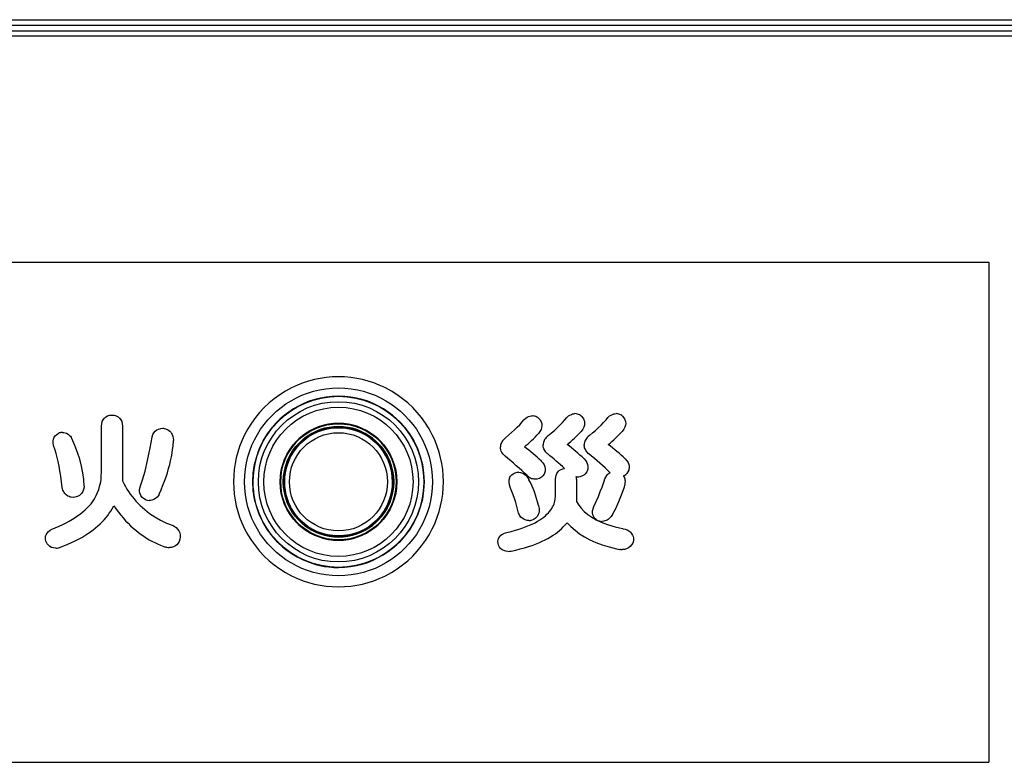
# Model space of a CAD drawing. Units: millimetres. Extents: x 0 to 139, y -239 to -1.
# Drawn here: x 38 to 56, y -54 to -41 of the extents above; entities that cross this region are included whole.
import ezdxf

# ---------------------------------------------------------------- set-up
doc = ezdxf.new("R2010")
doc.units = ezdxf.units.MM
doc.layers.add('GAIKEI', color=7, linetype='Continuous')

msp = doc.modelspace()

# ---------------------------------------------------------------- linework, layer by layer
at = {"layer": 'GAIKEI', "color": 1}
for p, q in [((23.25270548, -40.68706964), (62.05270548, -40.68706964)), ((23.25270548, -40.78706964), (65.05270548, -40.78706964)), ((65.05270548, -40.98706964), (23.25270548, -40.98706964)), ((23.35290708, -40.88706964), (64.95250408, -40.88706964)), ((32.96318528, -45.07309864), (55.92606368, -45.07309864)), ((55.92606368, -45.07309864), (55.92606368, -54.12111804)), ((47.51112528, -47.92547284), (47.51401848, -47.92199384)), ((47.51401848, -47.92199384), (47.51722288, -47.91878964)), ((47.76234308, -47.88635544), (47.77064388, -47.89188524)), ((47.77064388, -47.89188524), (47.77774228, -47.89894704)), ((48.28502988, -47.88578784), (48.28792288, -47.88230884)), ((48.28792288, -47.88230884), (48.29112728, -47.87910444)), ((48.53625048, -47.84667044), (48.54455128, -47.85220024)), ((48.54455128, -47.85220024), (48.55164968, -47.85926204)), ((49.02917048, -47.88578784), (49.03206348, -47.88230884)), ((49.03206348, -47.88230884), (49.03526788, -47.87910444)), ((49.28039108, -47.84667044), (49.28869188, -47.85220024)), ((49.28869188, -47.85220024), (49.29579028, -47.85926204)), ((39.86340808, -48.86262504), (39.86340808, -48.03910824)), ((40.24199088, -48.03910824), (40.24199088, -49.02890304)), ((40.97543508, -48.07802424), (40.98649468, -48.07802424)), ((40.98649468, -48.07802424), (40.99729488, -48.08043504)), ((44.15270548, -48.06826464), (44.14844528, -48.06827684)), ((44.15270548, -48.06826464), (44.15270548, -48.04706724)), ((39.08524948, -48.16795944), (39.09165508, -48.16473684)), ((39.09165508, -48.16473684), (39.09846068, -48.16247844)), ((39.31231548, -48.24151304), (39.31580988, -48.24673144)), ((39.31580988, -48.24673144), (39.31862048, -48.25236504)), ((40.77758348, -48.24093924), (40.77821828, -48.23705124)), ((40.77821828, -48.23705124), (40.77918568, -48.23324264)), ((41.16472648, -48.29707944), (41.16462268, -48.30176684)), ((38.99517688, -48.38770444), (38.99419428, -48.38434124)), ((38.99638228, -48.39101244), (38.99517688, -48.38770444)), ((47.16782088, -48.58314504), (47.16389328, -48.57980024)), ((48.68586588, -48.54345384), (48.68194148, -48.54011524)), ((47.34024828, -48.88975524), (47.34445048, -48.88807064)), ((47.57241388, -48.93848564), (47.56872728, -48.93518364)), ((47.84512508, -48.94639584), (47.83465128, -48.95387264)), ((47.85335868, -48.93648984), (47.84512508, -48.94639584)), ((48.08325368, -49.28926684), (48.08325368, -49.00153484)), ((48.46186688, -49.00153484), (48.46186688, -49.40323164)), ((48.61903248, -48.90670464), (48.60855888, -48.91418144)), ((48.62726608, -48.89680464), (48.61903248, -48.90670464)), ((49.36317308, -48.90670464), (49.35269948, -48.91418144)), ((49.37140668, -48.89680464), (49.36317308, -48.90670464)), ((39.15067008, -49.16159344), (39.14955008, -49.15061944)), ((39.15416728, -49.17206724), (39.15067008, -49.16159344)), ((39.54759688, -49.13490904), (39.54684008, -49.14167784)), ((39.54744128, -49.12810344), (39.54759688, -49.13490904)), ((40.56095448, -49.14581604), (40.56233388, -49.14035324)), ((40.56233388, -49.14035324), (40.56429608, -49.13507984)), ((43.10270868, -49.04707324), (43.09523188, -49.04707324)), ((45.20270548, -49.04707324), (45.21017928, -49.04707324)), ((39.35370648, -49.32972704), (39.34824688, -49.32972704)), ((39.35911728, -49.32914104), (39.35370648, -49.32972704)), ((40.66108568, -49.37287884), (40.65290388, -49.36877744)), ((40.90377668, -49.27987964), (40.89800588, -49.28794244)), ((40.90784168, -49.27083424), (40.90377668, -49.27987964)), ((40.66989008, -49.37543024), (40.66108568, -49.37287884)), ((41.15907468, -49.84044484), (41.16861748, -49.84397884)), ((41.16861748, -49.84397884), (41.17724788, -49.84938644)), ((47.63359848, -49.74536424), (47.62774228, -49.74595024)), ((47.63931748, -49.74408864), (47.63359848, -49.74536424)), ((48.84093188, -49.74534604), (48.83238688, -49.73967584)), ((48.85257748, -49.74999684), (48.84313528, -49.74646284)), ((38.93573168, -49.92033984), (38.94463668, -49.91443164)), ((38.94463668, -49.91443164), (38.95455808, -49.91053764)), ((44.15270548, -50.02586964), (44.15696588, -50.02586964)), ((44.15270548, -50.02586964), (44.15270548, -50.04707324)), ((39.09866808, -50.23871764), (39.09205188, -50.24018244)), ((39.10504008, -50.23637384), (39.09866808, -50.23871764)), ((41.02993648, -50.22974544), (41.02316768, -50.22748704)), ((41.03696468, -50.23102104), (41.02993648, -50.22974544)), ((49.49374568, -50.10399464), (49.49132868, -50.11479784)), ((49.49374568, -50.09294124), (49.49374568, -50.10399464)), ((49.25100268, -50.27148124), (49.24621148, -50.27058404)), ((49.25582448, -50.27191464), (49.25100268, -50.27148124)), ((32.96318528, -54.12111804), (55.92606368, -54.12111804))]:
    msp.add_line(p, q, dxfattribs=at)
for points in [[(44.15270548, -47.14707324), (44.04106608, -47.15029584), (43.93112668, -47.15985404), (43.82306088, -47.17556444), (43.71705188, -47.19725024), (43.61327688, -47.22473444), (43.51191268, -47.25783984), (43.41313948, -47.29638364), (43.35678888, -47.32131024), (43.30141468, -47.34798884), (43.19373948, -47.40647884), (43.09039788, -47.47156064), (42.99167348, -47.54295944), (42.89784708, -47.62038864), (42.80920268, -47.70356744), (42.72602408, -47.79220884), (42.64859488, -47.88603804), (42.57719588, -47.98476244), (42.51211108, -48.08810104), (42.45362408, -48.19577924), (42.42694268, -48.25115044), (42.40201588, -48.30750424), (42.36347208, -48.40627744), (42.33036968, -48.50764464), (42.30288568, -48.61141644), (42.28119988, -48.71742844), (42.26548628, -48.82549124), (42.25593128, -48.93542784), (42.25270548, -49.04707324)], [(46.05270548, -49.04707324), (46.04947988, -48.93542784), (46.03992168, -48.82549124), (46.02421128, -48.71742844), (46.00252548, -48.61141644), (45.97504148, -48.50764464), (45.94193888, -48.40627744), (45.90339228, -48.30750424), (45.87846848, -48.25115044), (45.85178708, -48.19577924), (45.79330008, -48.08810104), (45.72821528, -47.98476244), (45.65681628, -47.88603804), (45.57938708, -47.79220884), (45.49620848, -47.70356744), (45.40756388, -47.62038864), (45.31373768, -47.54295944), (45.21501328, -47.47156064), (45.11167168, -47.40647884), (45.00399648, -47.34798884), (44.94862228, -47.32131024), (44.89227168, -47.29638364), (44.79349848, -47.25783984), (44.69213428, -47.22473444), (44.58835928, -47.19725024), (44.48235028, -47.17556444), (44.37428448, -47.15985404), (44.26434508, -47.15029584), (44.15270548, -47.14707324)], [(42.45270548, -49.04707324), (42.45662708, -48.93067924), (42.46822368, -48.81639084), (42.48724228, -48.70445844), (42.51342948, -48.59514464), (42.54653488, -48.48868704), (42.58629928, -48.38535444), (42.63247548, -48.28539104), (42.68480388, -48.18904724), (42.74303768, -48.09658504), (42.80692008, -48.00824884), (42.87620108, -47.92430104), (42.95062428, -47.84498584), (43.02993648, -47.77056564), (43.11388728, -47.70128464), (43.20222028, -47.63740524), (43.29468248, -47.57917164), (43.39102348, -47.52684004), (43.49098988, -47.48066704), (43.59432548, -47.44089644), (43.70077688, -47.40779724), (43.81009688, -47.38160704), (43.92202628, -47.36258844), (44.03631468, -47.35099164), (44.15270548, -47.34707324)], [(44.15270548, -47.34707324), (44.26909968, -47.35099164), (44.38338488, -47.36258844), (44.49531428, -47.38160704), (44.60463428, -47.40779724), (44.71108568, -47.44089644), (44.81442128, -47.48066704), (44.91438768, -47.52684004), (45.01072868, -47.57917164), (45.10319088, -47.63740524), (45.19152388, -47.70128464), (45.27547468, -47.77056564), (45.35478688, -47.84498584), (45.42921008, -47.92430104), (45.49848808, -48.00824884), (45.56237348, -48.09658504), (45.62060408, -48.18904724), (45.67293568, -48.28539104), (45.71911188, -48.38535444), (45.75887628, -48.48868704), (45.79197868, -48.59514464), (45.81816588, -48.70445844), (45.83718748, -48.81639084), (45.84878408, -48.93067924), (45.85270548, -49.04707324)], [(44.15081348, -47.49707324), (44.04023308, -47.50108944), (43.93175528, -47.51269824), (43.82563948, -47.53164364), (43.72215128, -47.55765064), (43.62154708, -47.59046924), (43.52409228, -47.62983684), (43.43004928, -47.67549124), (43.33967768, -47.72716364), (43.25323968, -47.78459764), (43.17099468, -47.84753104), (43.09321148, -47.91570724), (43.02014328, -47.98885784), (42.95205868, -48.06672044), (42.88921368, -48.14903244), (42.83187428, -48.23554364), (42.78029948, -48.32597944), (42.73475208, -48.42008344), (42.69549428, -48.51759324), (42.66278868, -48.61824644), (42.63689448, -48.72178024), (42.61807428, -48.82793884), (42.60659048, -48.93645324), (42.60270548, -49.04707324)], [(45.70270868, -49.04707324), (45.69882068, -48.93645924), (45.68733688, -48.82793884), (45.66851668, -48.72178024), (45.64262568, -48.61824644), (45.60991688, -48.51759324), (45.57065908, -48.42008344), (45.52511468, -48.32597944), (45.47353988, -48.23554364), (45.41620048, -48.14903864), (45.35335568, -48.06672044), (45.28527088, -47.98885784), (45.21220268, -47.91570724), (45.13441648, -47.84753704), (45.05217448, -47.78459764), (44.96573668, -47.72716364), (44.87536488, -47.67549124), (44.78131888, -47.62983684), (44.68386708, -47.59047544), (44.58326288, -47.55765064), (44.47977168, -47.53164364), (44.37365888, -47.51269824), (44.26517808, -47.50108944), (44.15459768, -47.49707324)], [(39.86340808, -48.03910824), (39.86682608, -47.99580364), (39.87681448, -47.95692444), (39.89297968, -47.92289104), (39.91493088, -47.89411924), (39.94227168, -47.87101744), (39.97460808, -47.85400684), (40.01154948, -47.84349664), (40.05269948, -47.83989544)], [(40.05269948, -47.83989544), (40.09384928, -47.84349664), (40.13079088, -47.85400684), (40.16313048, -47.87101744), (40.19046808, -47.89411924), (40.21241928, -47.92289104), (40.22858448, -47.95692444), (40.23857288, -47.99580364), (40.24199088, -48.03910824)], [(47.17740048, -48.24939864), (47.23327808, -48.20344524), (47.28714468, -48.15653984), (47.33828908, -48.10934744), (47.38734308, -48.06134944), (47.43361688, -48.01327204), (47.47774228, -47.96451704), (47.51112528, -47.92547284)], [(47.51722288, -47.91878964), (47.54395628, -47.89533384), (47.57012188, -47.87808524), (47.59444748, -47.86648864), (47.61734488, -47.85910324), (47.63968668, -47.85498944), (47.65937068, -47.85383604)], [(47.76234308, -47.88635544), (47.74430108, -47.87558884), (47.72585628, -47.86695844), (47.70761288, -47.86064744), (47.68907028, -47.85638724), (47.65937068, -47.85383604)], [(47.77774228, -47.89894704), (47.80162528, -47.92752364), (47.81222088, -47.94463804), (47.82104048, -47.96297284), (47.82715628, -47.98011164), (47.83152028, -47.99805584), (47.83440108, -48.03033744), (47.83080008, -48.06444384), (47.81984428, -48.10003964), (47.80066708, -48.13678884), (47.77240168, -48.17436824)], [(47.95130788, -48.20971364), (48.00718548, -48.16376024), (48.06104908, -48.11684864), (48.11219648, -48.06966244), (48.16125048, -48.02165824), (48.20752128, -47.97358084), (48.25164968, -47.92483204), (48.28502988, -47.88578784)], [(48.29112728, -47.87910444), (48.31786068, -47.85564864), (48.34402628, -47.83840024), (48.36835508, -47.82679744), (48.39124928, -47.81941204), (48.41359428, -47.81530444), (48.43327208, -47.81414484)], [(48.53625048, -47.84667044), (48.51820848, -47.83590384), (48.49975748, -47.82727344), (48.48152028, -47.82096244), (48.46297788, -47.81669604), (48.43327208, -47.81414484)], [(48.55164968, -47.85926204), (48.57553268, -47.88783864), (48.58612848, -47.90495284), (48.59494808, -47.92328784), (48.60106368, -47.94042044), (48.60542768, -47.95837084), (48.60830868, -47.99065244), (48.60470748, -48.02475884), (48.59374568, -48.06035444), (48.57456828, -48.09710384), (48.54630908, -48.13467704)], [(48.69544848, -48.20971364), (48.75132628, -48.16376024), (48.80518968, -48.11684864), (48.85633708, -48.06966244), (48.90539108, -48.02165824), (48.95166188, -47.97358084), (48.99579028, -47.92483204), (49.02917048, -47.88578784)], [(49.03526788, -47.87910444), (49.06200128, -47.85564864), (49.08816708, -47.83840024), (49.11249568, -47.82679744), (49.13538988, -47.81941204), (49.15773488, -47.81530444), (49.17741268, -47.81414484)], [(49.28039108, -47.84667044), (49.26234908, -47.83589764), (49.24389828, -47.82727344), (49.22566088, -47.82096244), (49.20711848, -47.81669604), (49.17741268, -47.81414484)], [(49.29579028, -47.85926204), (49.31967328, -47.88783864), (49.33026908, -47.90495284), (49.33908868, -47.92328784), (49.34520428, -47.94042044), (49.34956828, -47.95837084), (49.35244928, -47.99065244), (49.34884808, -48.02475884), (49.33788628, -48.06035444), (49.31870908, -48.09710384), (49.29044968, -48.13467704)], [(40.77918568, -48.23324264), (40.79249128, -48.19403984), (40.81140308, -48.15996384), (40.83549968, -48.13134444), (40.86436948, -48.10851124), (40.89759388, -48.09179364), (40.93475508, -48.08152144), (40.97543508, -48.07802424)], [(40.99729488, -48.08043504), (41.01910568, -48.08633724), (41.03957688, -48.09394224), (41.05866868, -48.10318904), (41.07633228, -48.11402884), (41.09759088, -48.13085004), (41.11612728, -48.15025924), (41.13183468, -48.17210984), (41.14165508, -48.18993224), (41.14980028, -48.20898724), (41.15627608, -48.22942184), (41.16095148, -48.25099164), (41.16472648, -48.29707944)], [(44.15270548, -47.98959644), (44.06146108, -47.99347824), (43.97237408, -48.00491024), (43.88575908, -48.02357464), (43.80193348, -48.04916064), (43.72121748, -48.08134444), (43.64392568, -48.11980884), (43.57037528, -48.16423644), (43.50088668, -48.21431564), (43.43577448, -48.26971724), (43.37535568, -48.33013604), (43.31995108, -48.39524824), (43.26987468, -48.46474304), (43.22544428, -48.53829024), (43.18697988, -48.61558524), (43.15479608, -48.69629804), (43.12921308, -48.78012384), (43.11054548, -48.86673884), (43.09911368, -48.95582564), (43.09523188, -49.04707324)], [(44.15270548, -47.99706724), (44.06210808, -48.00092464), (43.97364988, -48.01227704), (43.88764828, -48.03081344), (43.80441448, -48.05621624), (43.72426928, -48.08816824), (43.64752368, -48.12636404), (43.57449208, -48.17048024), (43.50549488, -48.22019944), (43.44084348, -48.27521664), (43.38085188, -48.33520804), (43.32583788, -48.39985644), (43.27611568, -48.46885664), (43.23199948, -48.54188524), (43.19380668, -48.61863084), (43.16185168, -48.69878224), (43.13644888, -48.78200984), (43.11791248, -48.86801444), (43.10656308, -48.95647264), (43.10270868, -49.04707324)], [(44.15270548, -48.04706724), (44.06642008, -48.05074144), (43.98217648, -48.06155084), (43.90026728, -48.07920224), (43.82100088, -48.10339644), (43.74467028, -48.13382864), (43.67157768, -48.17020564), (43.60202508, -48.21222224), (43.53631468, -48.25957324), (43.47473928, -48.31197204), (43.41760428, -48.36910704), (43.36521168, -48.43067924), (43.31785748, -48.49638964), (43.27584408, -48.56594524), (43.23946708, -48.63903484), (43.20903488, -48.71536544), (43.18484068, -48.79463184), (43.16718928, -48.87654104), (43.15637688, -48.96078784), (43.15270548, -49.04707324)], [(44.14844528, -48.06827684), (44.07031428, -48.07169484), (43.99389208, -48.08109424), (43.91941388, -48.09624324), (43.84710568, -48.11692184), (43.77720508, -48.14288624), (43.70993828, -48.17389824), (43.67093988, -48.19483944), (43.63302488, -48.21746504), (43.56064008, -48.26756884), (43.49318708, -48.32381284), (43.43105948, -48.38578784), (43.38003408, -48.44613944), (43.33394328, -48.51051324), (43.29307428, -48.57862224), (43.25772268, -48.65016784), (43.22817868, -48.72485644), (43.20473188, -48.80240164), (43.18767568, -48.88249804), (43.17730268, -48.96486504), (43.17390608, -49.04919724)], [(45.21017928, -49.04707324), (45.20630048, -48.95582564), (45.19486568, -48.86673884), (45.17619808, -48.78012384), (45.15061508, -48.69629804), (45.11843128, -48.61558524), (45.07996688, -48.53829024), (45.03553648, -48.46474304), (44.98546008, -48.39524824), (44.93005548, -48.33013604), (44.86963668, -48.26971724), (44.80452448, -48.21431564), (44.73503588, -48.16423644), (44.66148548, -48.11980884), (44.58419368, -48.08134444), (44.50347468, -48.04916064), (44.41965208, -48.02357464), (44.33303708, -48.00491024), (44.24394708, -47.99347824), (44.15270548, -47.98959644)], [(45.20270548, -49.04707324), (45.19885128, -48.95647264), (45.18749868, -48.86801444), (45.16896228, -48.78200984), (45.14355948, -48.69878224), (45.11160448, -48.61863084), (45.07341168, -48.54188524), (45.02929548, -48.46885664), (44.97957328, -48.39985644), (44.92455928, -48.33520804), (44.86457088, -48.27521664), (44.79991628, -48.22019944), (44.73091908, -48.17048024), (44.65788748, -48.12636404), (44.58114188, -48.08816824), (44.50099668, -48.05621624), (44.41776288, -48.03081344), (44.33176128, -48.01227704), (44.24330308, -48.00092464), (44.15270548, -47.99706724)], [(45.15270548, -49.04707324), (45.14903428, -48.96078784), (45.13822508, -48.87654104), (45.12057048, -48.79463184), (45.09637928, -48.71536544), (45.06594408, -48.63903484), (45.02957028, -48.56594524), (44.98755668, -48.49638964), (44.94020248, -48.43067924), (44.88780688, -48.36910704), (44.83067188, -48.31197204), (44.76909968, -48.25957324), (44.70338608, -48.21222224), (44.63383348, -48.17020564), (44.56074088, -48.13382864), (44.48441028, -48.10339644), (44.40514388, -48.07920224), (44.32323468, -48.06155084), (44.23898788, -48.05074144), (44.15270548, -48.04706724)], [(45.13150808, -49.04493704), (45.12774228, -48.96062304), (45.11701228, -48.87829884), (45.09960808, -48.79827564), (45.07582568, -48.72083424), (45.04595508, -48.64627364), (45.01029228, -48.57488084), (44.96912708, -48.50695484), (44.92275568, -48.44278244), (44.87146788, -48.38265684), (44.80907148, -48.32095024), (44.74137448, -48.26499924), (44.66877308, -48.21521284), (44.63076048, -48.19275204), (44.59167048, -48.17198164), (44.52426928, -48.14125664), (44.45425588, -48.11560344), (44.38185908, -48.09524224), (44.30731368, -48.08041064), (44.23085188, -48.07134084), (44.15270548, -48.06826464)], [(38.99419428, -48.38434124), (38.98652508, -48.34552904), (38.98614668, -48.30840144), (38.99281788, -48.27353204), (39.00630048, -48.24148864), (39.02635968, -48.21283264), (39.05275448, -48.18813164), (39.08524948, -48.16795944)], [(39.15845508, -48.15245664), (39.17889888, -48.15372004), (39.20343188, -48.15857844), (39.22968608, -48.16815484), (39.25724348, -48.18398724), (39.28538688, -48.20801084), (39.29908308, -48.22348324), (39.31231548, -48.24151304)], [(39.54744128, -49.12810344), (39.54052908, -49.00707084), (39.52553568, -48.88523244), (39.50236068, -48.76260064), (39.47086348, -48.63918144), (39.43088548, -48.51500544), (39.38223128, -48.39012744), (39.32470268, -48.26461484), (39.31861748, -48.25236504)], [(40.56429608, -49.13507984), (40.60659968, -49.01093444), (40.65086848, -48.85536184), (40.69671808, -48.66407164), (40.74366328, -48.43290084), (40.77758348, -48.24093924)], [(40.90784168, -49.27083424), (40.94306208, -49.19027404), (40.97575548, -49.11045824), (41.00535448, -49.03290704), (41.03249388, -48.95614304), (41.05671568, -48.88163744), (41.07854488, -48.80794964), (41.09763048, -48.73648364), (41.11439988, -48.66585984), (41.12859668, -48.59740904), (41.14055348, -48.52982464), (41.15010548, -48.46434624), (41.15748768, -48.39974664), (41.16462268, -48.30176684)], [(47.17740048, -48.24939864), (47.15684688, -48.26748944), (47.13879568, -48.28612364), (47.12400388, -48.30428144), (47.11148848, -48.32289104), (47.10164668, -48.34114064), (47.09391348, -48.35977464), (47.08842328, -48.37827444), (47.08494428, -48.39710984), (47.08348568, -48.41621384)], [(47.95130788, -48.20971364), (47.93075128, -48.22779844), (47.91270308, -48.24643844), (47.89790828, -48.26459044), (47.88539608, -48.28320604), (47.87555108, -48.30145564), (47.86782408, -48.32008964), (47.86233088, -48.33858944), (47.85885188, -48.35742484), (47.85739308, -48.37652264)], [(48.69544848, -48.20971364), (48.67489188, -48.22779844), (48.65684368, -48.24643844), (48.64204888, -48.26459044), (48.62953668, -48.28320604), (48.61969168, -48.30145564), (48.61195848, -48.32008964), (48.60647148, -48.33858944), (48.60299248, -48.35742484), (48.60153368, -48.37652264)], [(39.14955008, -49.15061944), (39.13766648, -49.04442444), (39.12425408, -48.94289844), (39.10997488, -48.85007624), (39.09431328, -48.76170944), (39.07806868, -48.68151544), (39.06059128, -48.60553264), (39.04279648, -48.53711224), (39.02390928, -48.47261644), (38.99638228, -48.39101244)], [(47.16389328, -48.57980024), (47.13419668, -48.54922164), (47.11253228, -48.51919844), (47.09776168, -48.49030444), (47.09052608, -48.46972944), (47.08605528, -48.45035704), (47.08386708, -48.43243704), (47.08348568, -48.41621384)], [(47.93780088, -48.54011524), (47.90810108, -48.50953664), (47.88643968, -48.47951344), (47.87166928, -48.45061944), (47.86443048, -48.43003844), (47.85996268, -48.41067184), (47.85777148, -48.39275204), (47.85739308, -48.37652264)], [(48.68194148, -48.54011524), (48.65224168, -48.50953664), (48.63058028, -48.47951344), (48.61580988, -48.45061944), (48.60857108, -48.43003844), (48.60410328, -48.41067184), (48.60191208, -48.39275204), (48.60153368, -48.37652264)], [(48.59898248, -48.63099664), (48.62894468, -48.66564024), (48.65019708, -48.70000304), (48.66354548, -48.73371264), (48.66979548, -48.76641524), (48.66975268, -48.79774464), (48.66688408, -48.81646404), (48.66206828, -48.83442064), (48.64738328, -48.86767264), (48.62726608, -48.89680464)], [(49.34312308, -48.63099664), (49.37308528, -48.66564024), (49.39433768, -48.70000304), (49.40768608, -48.73371264), (49.41393608, -48.76641524), (49.41389328, -48.79774464), (49.41102468, -48.81646404), (49.40620908, -48.83442064), (49.39152388, -48.86767264), (49.37140668, -48.89680464)], [(47.82507488, -48.67068164), (47.85503708, -48.70533124), (47.87628948, -48.73968804), (47.88963788, -48.77340384), (47.89588788, -48.80610044), (47.89584528, -48.83742964), (47.89297648, -48.85614924), (47.88816088, -48.87410564), (47.87347588, -48.90736384), (47.85335868, -48.93648984)], [(48.08325368, -49.00153484), (48.08698908, -48.95632624), (48.09161548, -48.93539104), (48.09799368, -48.91575004), (48.10596488, -48.89768364), (48.11554128, -48.88099664), (48.13418748, -48.85717464), (48.15661188, -48.83731384), (48.18259448, -48.82166424), (48.21189128, -48.81047044), (48.24427668, -48.80397644)], [(39.67716848, -49.44471124), (39.70311748, -49.40820004), (39.72709208, -49.37098684), (39.74896108, -49.33328544), (39.76889208, -49.29483944), (39.79254328, -49.24220264), (39.81276108, -49.18813164), (39.82956408, -49.13257124), (39.83982408, -49.09041424), (39.84822568, -49.04738464), (39.85491508, -49.00237724), (39.85966968, -48.95639944), (39.86340808, -48.86262504)], [(47.24661128, -48.98249804), (47.24097768, -48.99963684), (47.23727288, -49.01736144), (47.23568588, -49.05461724), (47.24214648, -49.09502244), (47.25756388, -49.13934624), (47.25863508, -49.14176324)], [(47.24661128, -48.98249804), (47.25472288, -48.96505424), (47.26660948, -48.94635924), (47.27848688, -48.93210144), (47.29321148, -48.91820364), (47.31435108, -48.90307304), (47.34024828, -48.88975524)], [(47.41455868, -48.87483824), (47.44876268, -48.87804244), (47.46759808, -48.88273604), (47.48698908, -48.89001764), (47.50579388, -48.89976484), (47.52462628, -48.91259444), (47.54994988, -48.93568404), (47.57429988, -48.96603684), (47.59708128, -49.00453184)], [(47.57241388, -48.93848564), (47.59137128, -48.95345144), (47.61077448, -48.96615284), (47.62979908, -48.97620544), (47.64917768, -48.98413384), (47.66835508, -48.98980404), (47.68782528, -48.99344784), (47.71331968, -48.99514464)], [(47.77447068, -49.47427044), (47.75799728, -49.40997004), (47.73979668, -49.34702444), (47.72014948, -49.28628224), (47.69886028, -49.22699884), (47.67625908, -49.16999804), (47.65210748, -49.11454144), (47.62679308, -49.06141644), (47.60001688, -49.00992124), (47.59707808, -49.00453184)], [(47.71331968, -48.99514464), (47.73290568, -48.99413744), (47.75228448, -48.99112224), (47.79026048, -48.97910444), (47.82756528, -48.95876764), (47.83465128, -48.95387264)], [(48.48722708, -48.95545344), (48.50681328, -48.95444624), (48.52619188, -48.95143724), (48.56416808, -48.93941344), (48.60147268, -48.91908264), (48.60855888, -48.91418144)], [(48.96051188, -49.03254084), (48.97411668, -48.99313644), (48.99057788, -48.96020804), (49.00925468, -48.93318164), (49.02326228, -48.91752624), (49.03783748, -48.90426924), (49.05501888, -48.89173884), (49.07234068, -48.88183284)], [(49.33058648, -49.14000544), (49.33807548, -49.11218564), (49.34313528, -49.08546444), (49.34566828, -49.06129444), (49.34602228, -49.03816204), (49.34433148, -49.01711724), (49.34066328, -48.99706104), (49.33524348, -48.97862844), (49.32798628, -48.96115404), (49.32083308, -48.94782404)], [(39.34824688, -49.32972704), (39.31695128, -49.32710864), (39.29764268, -49.32287884), (39.27580128, -49.31545704), (39.25303508, -49.30426324), (39.22519708, -49.28448784), (39.19851548, -49.25673504), (39.18586908, -49.23919364), (39.17405568, -49.21908864), (39.16354848, -49.19694504), (39.15416728, -49.17206724)], [(39.54684008, -49.14167784), (39.53824328, -49.18478084), (39.53139208, -49.20456844), (39.52290828, -49.22310484), (39.51283748, -49.24035324), (39.50123468, -49.25625304), (39.48345808, -49.27528364), (39.46316088, -49.29171444), (39.44046188, -49.30543504), (39.42192868, -49.31387624), (39.40215928, -49.32067564), (39.35911728, -49.32914104)], [(40.24199088, -49.02890304), (40.26746388, -49.08007504), (40.29452688, -49.12994064), (40.32295408, -49.17812184), (40.35294368, -49.22499084), (40.38431568, -49.27031544), (40.41722288, -49.31433404), (40.45155208, -49.35690604), (40.48739788, -49.39817184), (40.56356688, -49.47669964), (40.64587568, -49.55003964), (40.73452328, -49.61828304), (40.82975328, -49.68145444), (40.93184988, -49.73952924), (41.04113028, -49.79242844), (41.15794248, -49.84002984), (41.15907768, -49.84045104)], [(40.65290388, -49.36877744), (40.62058588, -49.34863584), (40.59433768, -49.32380664), (40.57435468, -49.29474784), (40.56082628, -49.26194744), (40.55395688, -49.22587584), (40.55393248, -49.18700864), (40.56095448, -49.14581604)], [(42.25270548, -49.04707324), (42.25593128, -49.15870664), (42.26548628, -49.26864924), (42.28119988, -49.37671184), (42.30288568, -49.48272384), (42.33036968, -49.58649584), (42.36347208, -49.68786304), (42.40201588, -49.78663624), (42.42694268, -49.84298384), (42.45362408, -49.89836104), (42.51211108, -50.00603324), (42.57719588, -50.10937804), (42.64859488, -50.20810224), (42.72602408, -50.30193164), (42.80920268, -50.39057304), (42.89784708, -50.47375164), (42.99167348, -50.55118084), (43.09039788, -50.62257984), (43.19373948, -50.68766164), (43.30141468, -50.74615164), (43.35678888, -50.77283004), (43.41313948, -50.79775684), (43.51191268, -50.83630064), (43.61327688, -50.86940604), (43.71705188, -50.89689024), (43.82306088, -50.91857604), (43.93112668, -50.93428644), (44.04106608, -50.94384444), (44.15270548, -50.94707324)], [(44.15270548, -50.74707324), (44.03631468, -50.74314864), (43.92202628, -50.73155204), (43.81009688, -50.71253344), (43.70077688, -50.68634324), (43.59432548, -50.65324384), (43.49098988, -50.61347944), (43.39102348, -50.56730024), (43.29468248, -50.51496884), (43.20221728, -50.45673504), (43.11388408, -50.39285564), (43.02993648, -50.32357464), (42.95062428, -50.24915464), (42.87620108, -50.16983944), (42.80692008, -50.08589164), (42.74303768, -49.99755544), (42.68480388, -49.90509324), (42.63247548, -49.80875544), (42.58629928, -49.70878584), (42.54653488, -49.60545344), (42.51342948, -49.49899584), (42.48724228, -49.38968184), (42.46822368, -49.27774944), (42.45662708, -49.16346124), (42.45270548, -49.04707324)], [(42.60270548, -49.04707324), (42.60507688, -49.13352344), (42.61210508, -49.21873464), (42.62366508, -49.30258484), (42.63963788, -49.38493944), (42.65267508, -49.43895564), (42.66757688, -49.49222104), (42.70284288, -49.59633484), (42.74513408, -49.69699384), (42.79416368, -49.79389944), (42.84963248, -49.88675824), (42.91124748, -49.97527764), (42.97871268, -50.05915824), (43.05173808, -50.13811324)], [(43.09523188, -49.04707324), (43.09911368, -49.13831464), (43.11054548, -49.22740164), (43.12921308, -49.31401664), (43.15479608, -49.39784224), (43.18697988, -49.47855524), (43.22544428, -49.55585004), (43.26987468, -49.62939744), (43.31995108, -49.69889204), (43.37535568, -49.76400444), (43.43577448, -49.82442304), (43.50088668, -49.87982464), (43.57037528, -49.92990404), (43.64392568, -49.97433164), (43.72121748, -50.01279584), (43.80193348, -50.04497984), (43.88575908, -50.07056564), (43.97237408, -50.08923024), (44.06146108, -50.10066204), (44.15270548, -50.10454404)], [(43.10270868, -49.04707324), (43.10656308, -49.13766784), (43.11791248, -49.22612604), (43.13644888, -49.31213064), (43.16185168, -49.39536424), (43.19380668, -49.47550964), (43.23199948, -49.55225524), (43.27611568, -49.62528364), (43.32583788, -49.69428404), (43.38085188, -49.75893844), (43.44084348, -49.81892384), (43.50549488, -49.87394104), (43.57449208, -49.92366024), (43.64752368, -49.96777644), (43.72426928, -50.00597224), (43.80441448, -50.03792404), (43.88764828, -50.06332684), (43.97364988, -50.08186324), (44.06210808, -50.09321584), (44.15270548, -50.09707324)], [(43.15270548, -49.04707324), (43.15637688, -49.13335264), (43.16718928, -49.21759944), (43.18484068, -49.29950864), (43.20903488, -49.37877484), (43.23946708, -49.45510544), (43.27584408, -49.52819504), (43.31785748, -49.59775084), (43.36521168, -49.66346124), (43.41760428, -49.72503964), (43.47473928, -49.78216844), (43.53631468, -49.83456724), (43.60202508, -49.88191824), (43.67157768, -49.92393484), (43.74467028, -49.96031184), (43.82100088, -49.99074384), (43.90026728, -50.01493824), (43.98217648, -50.03258964), (44.06642008, -50.04339904), (44.15270548, -50.04707324)], [(43.17390608, -49.04919724), (43.17715008, -49.12734064), (43.18638468, -49.20378104), (43.20137508, -49.27829284), (43.22189508, -49.35064384), (43.24770368, -49.42060224), (43.27857528, -49.48793624), (43.29942808, -49.52698044), (43.32197128, -49.56494444), (43.37191948, -49.63743584), (43.42801388, -49.70501384), (43.48985468, -49.76727584), (43.55009328, -49.81842944), (43.61436948, -49.86466364), (43.68238688, -49.90567924), (43.75385608, -49.94118944), (43.82848068, -49.97089524), (43.90597408, -49.99450984), (43.98603688, -50.01174004), (44.06837628, -50.02229304), (44.15270548, -50.02586964)], [(44.15270548, -50.04707324), (44.23898788, -50.04339904), (44.32323468, -50.03258964), (44.40514388, -50.01493824), (44.48441028, -49.99074384), (44.56074088, -49.96031184), (44.63383348, -49.92393484), (44.70338608, -49.88191824), (44.76909968, -49.83456724), (44.83067188, -49.78216844), (44.88780688, -49.72503964), (44.94020248, -49.66346124), (44.98755668, -49.59775084), (45.02957028, -49.52819504), (45.06594408, -49.45510544), (45.09637928, -49.37877484), (45.12057048, -49.29950864), (45.13822508, -49.21759944), (45.14903428, -49.13335264), (45.15270548, -49.04707324)], [(44.15270548, -50.10454404), (44.24394708, -50.10066204), (44.33303708, -50.08923024), (44.41965208, -50.07056564), (44.50347468, -50.04497984), (44.58419368, -50.01279584), (44.66148548, -49.97433164), (44.73503588, -49.92990404), (44.80452448, -49.87982464), (44.86963668, -49.82442304), (44.93005548, -49.76400444), (44.98546008, -49.69889204), (45.03553648, -49.62939744), (45.07996688, -49.55585004), (45.11843128, -49.47855524), (45.15061508, -49.39784224), (45.17619808, -49.31401664), (45.19486568, -49.22740164), (45.20630048, -49.13831464), (45.21017928, -49.04707324)], [(44.15270548, -50.59707324), (44.26339888, -50.59317924), (44.37199268, -50.58168024), (44.47822428, -50.56283264), (44.58183148, -50.53689864), (44.68254868, -50.50414724), (44.78011948, -50.46483444), (44.87427548, -50.41922284), (44.96475688, -50.36758104), (45.05130168, -50.31016524), (45.13365048, -50.24723204), (45.21153428, -50.17905564), (45.28469708, -50.10589904), (45.35287348, -50.02801204), (45.41580068, -49.94566344), (45.47321648, -49.85912164), (45.52486128, -49.76863704), (45.57047288, -49.67448424), (45.60978568, -49.57691344), (45.64253708, -49.47619304), (45.66846788, -49.37259204), (45.68731548, -49.26636044), (45.69881468, -49.15776664), (45.70270868, -49.04707324)], [(44.15270548, -50.09707324), (44.24330308, -50.09321584), (44.33176128, -50.08186324), (44.41776288, -50.06332684), (44.50099668, -50.03792404), (44.58114188, -50.00597224), (44.65788748, -49.96777644), (44.73091908, -49.92366024), (44.79991628, -49.87394104), (44.86457088, -49.81892384), (44.92455928, -49.75893844), (44.97957328, -49.69428404), (45.02929548, -49.62528364), (45.07341168, -49.55225524), (45.11160448, -49.47550964), (45.14355948, -49.39536424), (45.16896228, -49.31213064), (45.18749868, -49.22612604), (45.19885128, -49.13766784), (45.20270548, -49.04707324)], [(45.85270548, -49.04707324), (45.84878408, -49.16346124), (45.83718748, -49.27774944), (45.81816588, -49.38968184), (45.79197868, -49.49899584), (45.75887628, -49.60545344), (45.71911188, -49.70878584), (45.67293568, -49.80875544), (45.62060408, -49.90509324), (45.56237348, -49.99755544), (45.49848808, -50.08589164), (45.42921008, -50.16983944), (45.35478688, -50.24915464), (45.27547468, -50.32357464), (45.19152388, -50.39285564), (45.10319088, -50.45673504), (45.01072868, -50.51496884), (44.91438768, -50.56730024), (44.81442128, -50.61347944), (44.71108568, -50.65324384), (44.60463428, -50.68634324), (44.49531428, -50.71253344), (44.38338488, -50.73155204), (44.26909968, -50.74314864), (44.15270548, -50.74707324)], [(44.15270548, -50.94707324), (44.26434508, -50.94384444), (44.37428448, -50.93428644), (44.48235028, -50.91857604), (44.58835928, -50.89689024), (44.69213428, -50.86940604), (44.79349848, -50.83630064), (44.89227168, -50.79775684), (44.94862228, -50.77283004), (45.00399648, -50.74615164), (45.11167168, -50.68766164), (45.21501328, -50.62257984), (45.31373768, -50.55118084), (45.40756388, -50.47375164), (45.49620848, -50.39057304), (45.57938708, -50.30193164), (45.65681628, -50.20810224), (45.72821528, -50.10937804), (45.79330008, -50.00603324), (45.85178708, -49.89836104), (45.87846848, -49.84298384), (45.90339228, -49.78663624), (45.94193888, -49.68786304), (45.97504148, -49.58649584), (46.00252548, -49.48272384), (46.02421128, -49.37671184), (46.03992168, -49.26864924), (46.04947988, -49.15870664), (46.05270548, -49.04707324)], [(44.15696588, -50.02586964), (44.23509688, -50.02245164), (44.31151908, -50.01305224), (44.38600028, -49.99789724), (44.45830548, -49.97722464), (44.52820908, -49.95126024), (44.59547588, -49.92024224), (44.63447428, -49.89930104), (44.67238948, -49.87667524), (44.74477408, -49.82657164), (44.81222708, -49.77032764), (44.87435168, -49.70835264), (44.92537708, -49.64800104), (44.97147088, -49.58362724), (45.01233688, -49.51551804), (45.04769148, -49.44397264), (45.07723568, -49.36928404), (45.10068228, -49.29173884), (45.11773548, -49.21163624), (45.12810848, -49.12927544), (45.13150808, -49.04493704)], [(47.40081348, -49.56809384), (47.38170348, -49.49311204), (47.36107648, -49.42035204), (47.33948528, -49.35152884), (47.31652088, -49.28508604), (47.29285748, -49.22273244), (47.26796748, -49.16286924), (47.25863508, -49.14176324)], [(48.77843808, -49.49256284), (48.81997248, -49.40016784), (48.85842448, -49.30970144), (48.89262868, -49.22411184), (48.92364068, -49.14103684), (48.96051188, -49.03254084)], [(49.11316088, -49.63701464), (49.17079648, -49.52946464), (49.22990288, -49.40182784), (49.29016888, -49.25221244), (49.33058028, -49.14000544)], [(40.89800588, -49.28794244), (40.86891648, -49.32255544), (40.83893308, -49.34801324), (40.80893108, -49.36558524), (40.78982408, -49.37339164), (40.77131528, -49.37875664), (40.74844228, -49.38266904), (40.72754388, -49.38379804)], [(47.19924188, -49.96554244), (47.27950908, -49.94548024), (47.35602588, -49.92425824), (47.42592328, -49.90279224), (47.49234188, -49.88025804), (47.55277268, -49.85764464), (47.60998088, -49.83406064), (47.66181808, -49.81051924), (47.71067668, -49.78609304), (47.75475628, -49.76181324), (47.79608328, -49.73672784), (47.83319268, -49.71185604), (47.86774468, -49.68623344), (47.89860408, -49.66086104), (47.92709528, -49.63479904), (47.95236988, -49.60896284), (47.97541668, -49.58249204), (47.99568048, -49.55616744), (48.01383848, -49.52925104), (48.02955488, -49.50236504), (48.04325728, -49.47491744), (48.05479288, -49.44731744), (48.06436948, -49.41918024), (48.07194988, -49.39068284), (48.07759568, -49.36164844), (48.08308888, -49.30184004), (48.08325368, -49.28926684)], [(38.95455808, -49.91053764), (39.02628648, -49.88134444), (39.09538748, -49.85103444), (39.16016408, -49.82043744), (39.22238948, -49.78880304), (39.28054988, -49.75698544), (39.33624448, -49.72421564), (39.38813948, -49.69135424), (39.43764828, -49.65760784), (39.48363208, -49.62384324), (39.52731188, -49.58925464), (39.56773548, -49.55469664), (39.60593128, -49.51937544), (39.64113328, -49.48409724), (39.67418388, -49.44811704), (39.67716848, -49.44471124)], [(39.10504008, -50.23637984), (39.17986008, -50.20771164), (39.25210128, -50.17786544), (39.32008528, -50.14761044), (39.38559428, -50.11624444), (39.44714528, -50.08455504), (39.50632488, -50.05180964), (39.56184248, -50.01880184), (39.61508348, -49.98479304), (39.66494608, -49.95056444), (39.71261768, -49.91539604), (39.75718868, -49.88002004), (39.79964168, -49.84374684), (39.83925028, -49.80727224), (39.87681148, -49.76993704), (39.91176008, -49.73237604), (39.94472208, -49.69399104), (39.97528248, -49.65533124), (40.00390488, -49.61587204), (40.03030568, -49.57606504), (40.05480528, -49.53548884), (40.08451408, -49.48017864)], [(40.08451708, -49.48017864), (40.12623768, -49.53902264), (40.16894708, -49.59577324), (40.21195848, -49.64960004), (40.25591608, -49.70137624), (40.30016348, -49.75040584), (40.34531428, -49.79742724), (40.39076408, -49.84187304), (40.43708048, -49.88435344), (40.48371748, -49.92440484), (40.53119068, -49.96252744), (40.57902088, -49.99836724), (40.62765368, -50.03230284), (40.67669848, -50.06407764), (40.72652148, -50.09397264), (40.77682048, -50.12181084), (40.82787948, -50.14778124), (40.87949388, -50.17178644), (40.93184368, -50.19392384), (41.02316448, -50.22748704)], [(47.77447068, -49.47427044), (47.78033008, -49.50413504), (47.78374188, -49.53233324), (47.78470628, -49.55745544), (47.78348568, -49.58119804), (47.77824268, -49.61163624), (47.76886768, -49.63968184), (47.75534848, -49.66545704)], [(48.46186688, -49.40323164), (48.50157028, -49.46658624), (48.54858568, -49.52648004), (48.60329148, -49.58311444), (48.66618828, -49.63660564), (48.73789848, -49.68697204), (48.81911788, -49.73411544), (48.84093188, -49.74534604)], [(48.83238688, -49.73967584), (48.81667648, -49.72806084), (48.80196088, -49.71463924), (48.78443168, -49.69402144), (48.76996628, -49.67041304), (48.75931568, -49.64393004), (48.75281548, -49.61086104), (48.75312668, -49.57449024), (48.76131768, -49.53500044), (48.77843808, -49.49256284)], [(47.60159468, -49.74729304), (47.56695428, -49.74470504), (47.53485288, -49.73706344), (47.50550108, -49.72456344), (47.47911548, -49.70740044), (47.45590688, -49.68576344), (47.44326948, -49.67026664), (47.43196888, -49.65319504), (47.42181868, -49.63407284), (47.41318528, -49.61337584), (47.40081348, -49.56809384)], [(47.75534848, -49.66545704), (47.74372728, -49.68169244), (47.72818168, -49.69847704), (47.71254448, -49.71157524), (47.69381888, -49.72367244), (47.66883708, -49.73531784), (47.63931748, -49.74408864)], [(49.11316088, -49.63701464), (49.08752008, -49.67456344), (49.06104908, -49.70414104), (49.03426068, -49.72661424), (49.01519328, -49.73882124), (48.99640068, -49.74815364), (48.97631388, -49.75547784), (48.95703908, -49.76015304), (48.92330488, -49.76324144)], [(41.17724788, -49.84938644), (41.21240408, -49.87517384), (41.24105708, -49.90433644), (41.26303568, -49.93648984), (41.27817548, -49.97124924), (41.28630228, -50.00823044), (41.28724528, -50.04703064), (41.28084288, -50.08727104)], [(47.28109608, -50.29993584), (47.36393308, -50.28151544), (47.44385548, -50.26166064), (47.51862048, -50.24103084), (47.59061448, -50.21905804), (47.65782648, -50.19645064), (47.72240168, -50.17258604), (47.78257628, -50.14822064), (47.84024228, -50.12267744), (47.89387388, -50.09673144), (47.94513108, -50.06968064), (47.99270188, -50.04231244), (48.03800828, -50.01390684), (48.07997608, -49.98523244), (48.11977708, -49.95558164), (48.15656308, -49.92568664), (48.19127988, -49.89486384), (48.22326828, -49.86377864), (48.25326108, -49.83182064), (48.29040708, -49.78751524)], [(48.29040708, -49.78751524), (48.35921808, -49.85839524), (48.43479168, -49.92472224), (48.51743328, -49.98653864), (48.60749068, -50.04385064), (48.70536068, -50.09659104), (48.81150068, -50.14461364), (48.92638108, -50.18772884), (49.05049608, -50.22568044), (49.18437668, -50.25816944), (49.24621148, -50.27058404)], [(48.84313528, -49.74646284), (48.93762988, -49.78923644), (49.04350148, -49.82824384), (49.16164108, -49.86311944), (49.29298268, -49.89342344), (49.30392008, -49.89560224)], [(49.30392008, -49.89560224), (49.34462448, -49.90545944), (49.37909708, -49.91864304), (49.40783248, -49.93451824), (49.42496508, -49.94701224), (49.43967448, -49.96029964), (49.45353568, -49.97590024), (49.46483328, -49.99190364), (49.47705248, -50.01487104), (49.48529228, -50.03707564), (49.49064508, -50.05937804), (49.49256148, -50.07250044), (49.49374568, -50.09294124)], [(38.85949268, -50.13240044), (38.85297108, -50.11292404), (38.84996508, -50.10000904), (38.84707808, -50.07742604), (38.84702008, -50.05831604), (38.84953168, -50.03784484), (38.85384088, -50.02074884), (38.86056688, -50.00321344), (38.87693968, -49.97514324), (38.90154588, -49.94726244), (38.93573168, -49.92033984)], [(47.04248828, -50.15684504), (47.04060528, -50.12460004), (47.04532328, -50.09185484), (47.05043508, -50.07569264), (47.05753648, -50.05989064), (47.07330488, -50.03574524), (47.09490228, -50.01358324), (47.12278608, -49.99405804), (47.15741148, -49.97782284), (47.19924188, -49.96554244)], [(39.03379688, -50.24691464), (38.99544848, -50.24349044), (38.96021288, -50.23340144), (38.92855088, -50.21695244), (38.90090808, -50.19443664), (38.87773608, -50.16615284), (38.85949268, -50.13240044)], [(41.28084288, -50.08727104), (41.26897148, -50.12462444), (41.25135368, -50.15721724), (41.22839828, -50.18469524), (41.20051748, -50.20669244), (41.16812908, -50.22285444), (41.13163928, -50.23282164), (41.09146588, -50.23622124)], [(43.06164728, -50.14801924), (43.14060228, -50.22104784), (43.22448288, -50.28851604), (43.31300228, -50.35013724), (43.40586108, -50.40560604), (43.50276968, -50.45463544), (43.60342888, -50.49692684), (43.70754568, -50.53219284), (43.76080808, -50.54709764), (43.81482708, -50.56013484), (43.89718488, -50.57610764), (43.98103508, -50.58767384), (44.06624928, -50.59469904), (44.15270548, -50.59707324)], [(47.22087568, -50.30602104), (47.18078488, -50.30259084), (47.14480148, -50.29255664), (47.11338368, -50.27630304), (47.08698288, -50.25422044), (47.06606308, -50.22668744), (47.05107908, -50.19410704), (47.04248828, -50.15684504)], [(49.49132868, -50.11479784), (49.47851728, -50.15482464), (49.45944988, -50.18961484), (49.43455368, -50.21883224), (49.40427428, -50.24214764), (49.36904468, -50.25921324), (49.32930468, -50.26970504), (49.28548748, -50.27326964)]]:
    msp.add_lwpolyline(points, dxfattribs=at)
for radius in [1.55, 1.54720631, 1.44997139, 1.35, 1.05747461, 1.05, 1, 0.97880363, 0.88777666]:
    msp.add_circle((44.15270548, -49.04706724), radius, dxfattribs=at)
for centre, radius, start, end in [((39.15960868, -48.34309984), 0.19066819, 90.345972, 108.703205), ((45.76671928, -46.30031424), 2.74494343, 309.651298, 316.943211), ((46.54062368, -46.26062924), 2.74494343, 309.651298, 316.943211), ((47.28476428, -46.26062924), 2.74494343, 309.651298, 316.943211), ((45.32891108, -51.34106124), 3.65542793, 46.931261, 53.206672), ((46.10281848, -51.30137624), 3.65542793, 46.931261, 53.206672), ((46.84695908, -51.30137624), 3.65542793, 46.931261, 53.206672), ((42.83906108, -53.91632984), 6.86886749, 46.483457, 50.934961), ((43.66281308, -53.81813644), 6.79201813, 47.581922, 50.950435), ((44.36618208, -53.86627484), 6.85509644, 46.644895, 50.939237), ((47.41600828, -49.07398364), 0.19917648, 90.416904, 111.051445), ((48.48719048, -48.76411424), 0.19134213, 261.091792, 270.009751), ((48.19660208, -49.00066204), 0.26526122, 359.811551, 10.318917), ((49.16248348, -49.04269104), 0.1845938, 30.925334, 34.939177), ((49.21244068, -48.71955864), 0.23988822, 294.996605, 305.77951), ((40.72851728, -49.17511284), 0.20870485, 253.686419, 269.732445), ((47.60132008, -49.48746624), 0.25982745, 270.059967, 275.836094), ((48.92442188, -49.56257624), 0.20069177, 249.02659, 269.68141), ((39.03183148, -49.97635184), 0.27059505, 270.415929, 282.857747), ((41.09353508, -49.92862844), 0.30761561, 259.403594, 269.614529), ((47.21720148, -49.97262864), 0.33344433, 270.631271, 281.045807), ((49.28554248, -49.94966124), 0.32361269, 264.731654, 269.990736)]:
    msp.add_arc(centre, radius, start, end, dxfattribs=at)

doc.saveas('drawing.dxf')
